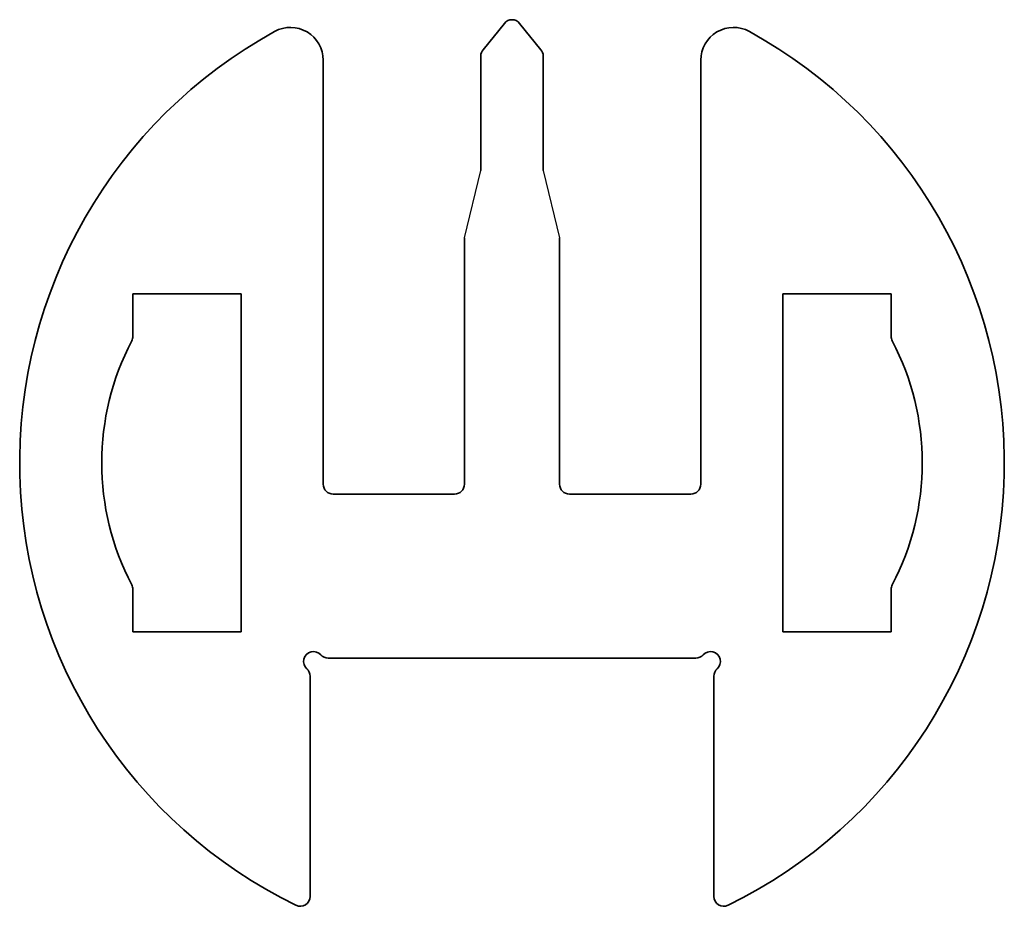
# Model space of a CAD drawing. Extents: x 0 to 192, y 0 to 108.
import ezdxf

# ---------------------------------------------------------------- set-up
doc = ezdxf.new("R2010")
doc.units = 0

msp = doc.modelspace()

# ---------------------------------------------------------------- linework, layer by layer
at = {"color": 7, "lineweight": 35, "ltscale": 0.025822}
for p, q in [((176.345, 107.274), (176.995, 108.077)), ((178.111, 107.274), (177.461, 108.077))]:
    msp.add_line(p, q, dxfattribs=at)
at = {"color": 7, "lineweight": 35, "ltscale": 0.108607}
for p, q in [((171.478, 106.954), (171.478, 101.538)), ((182.978, 106.954), (182.978, 101.538))]:
    msp.add_line(p, q, dxfattribs=at)
at = {"color": 7, "lineweight": 35, "ltscale": 0.08721}
for p, q in [((176.278, 103.597), (176.278, 107.086)), ((178.178, 103.597), (178.178, 107.086))]:
    msp.add_line(p, q, dxfattribs=at)
for p, q in [((175.778, 101.538), (176.278, 103.597)), ((178.178, 103.597), (178.678, 101.538))]:
    msp.add_line(p, q)
at = {"color": 7, "lineweight": 35, "ltscale": 0.1875}
for p, q in [((171.478, 101.538), (171.478, 94.038)), ((175.778, 94.038), (175.778, 101.538)), ((178.678, 94.038), (178.678, 101.538)), ((182.978, 101.538), (182.978, 94.038))]:
    msp.add_line(p, q, dxfattribs=at)
at = {"color": 7, "lineweight": 35, "ltscale": 0.018674}
for p, q in [((165.678, 98.544), (165.678, 99.838)), ((188.778, 98.544), (188.778, 99.838)), ((165.678, 89.538), (165.678, 90.832)), ((188.778, 89.538), (188.778, 90.832))]:
    msp.add_line(p, q, dxfattribs=at)
at = {"color": 7, "lineweight": 35, "ltscale": 0.055139}
for p, q in [((165.678, 99.838), (168.978, 99.838)), ((185.478, 99.838), (188.778, 99.838)), ((168.978, 89.538), (165.678, 89.538)), ((188.778, 89.538), (185.478, 89.538))]:
    msp.add_line(p, q, dxfattribs=at)
at = {"color": 7, "lineweight": 35, "ltscale": 0.230139}
for p, q in [((168.978, 89.538), (168.978, 99.838)), ((185.478, 89.538), (185.478, 99.838))]:
    msp.add_line(p, q, dxfattribs=at)
at = {"color": 7, "lineweight": 35, "ltscale": 0.0925}
for p, q in [((175.478, 93.738), (171.778, 93.738)), ((182.678, 93.738), (178.978, 93.738))]:
    msp.add_line(p, q, dxfattribs=at)
at = {"color": 7, "lineweight": 35, "ltscale": 0.280139}
msp.add_line((182.831, 88.738), (171.625, 88.738), dxfattribs=at)
at = {"color": 7, "lineweight": 35, "ltscale": 0.167804}
for p, q in [((171.078, 81.479), (171.078, 88.191)), ((183.378, 81.479), (183.378, 88.191))]:
    msp.add_line(p, q, dxfattribs=at)
at = {"color": 7, "lineweight": 35}
for centre, radius, start, end in [((177.228, 107.888), 0.3, 39, 141), ((177.228, 94.688), 15, 118.8255, 243.9742), ((170.478, 106.954), 1, 0, 118.8255), ((183.978, 106.954), 1, 61.1745, 180), ((177.228, 94.688), 15, 296.0258, 61.1745), ((176.578, 107.086), 0.3, 141, 180), ((177.878, 107.086), 0.3, 0, 39), ((172.728, 94.688), 8, 152.3183, 207.6817), ((165.378, 98.544), 0.3, 332.3183, 0), ((189.078, 98.544), 0.3, 180, 207.6817), ((181.728, 94.688), 8, 332.3183, 27.6817), ((171.778, 94.038), 0.3, 180, 270), ((175.478, 94.038), 0.3, 270, 0), ((178.978, 94.038), 0.3, 180, 270), ((182.678, 94.038), 0.3, 270, 0), ((165.378, 90.832), 0.3, 0, 27.6817), ((189.078, 90.832), 0.3, 152.3183, 180), ((171.178, 88.638), 0.3, 41.8103, 228.1897), ((171.625, 89.038), 0.3, 221.8103, 270), ((182.831, 89.038), 0.3, 270, 318.1897), ((183.278, 88.638), 0.3, 311.8103, 138.1897), ((170.778, 88.191), 0.3, 0, 48.1897), ((183.678, 88.191), 0.3, 131.8103, 180), ((170.778, 81.479), 0.3, 243.9742, 0), ((183.678, 81.479), 0.3, 180, 296.0258)]:
    msp.add_arc(centre, radius, start, end, dxfattribs=at)

doc.saveas('drawing.dxf')
